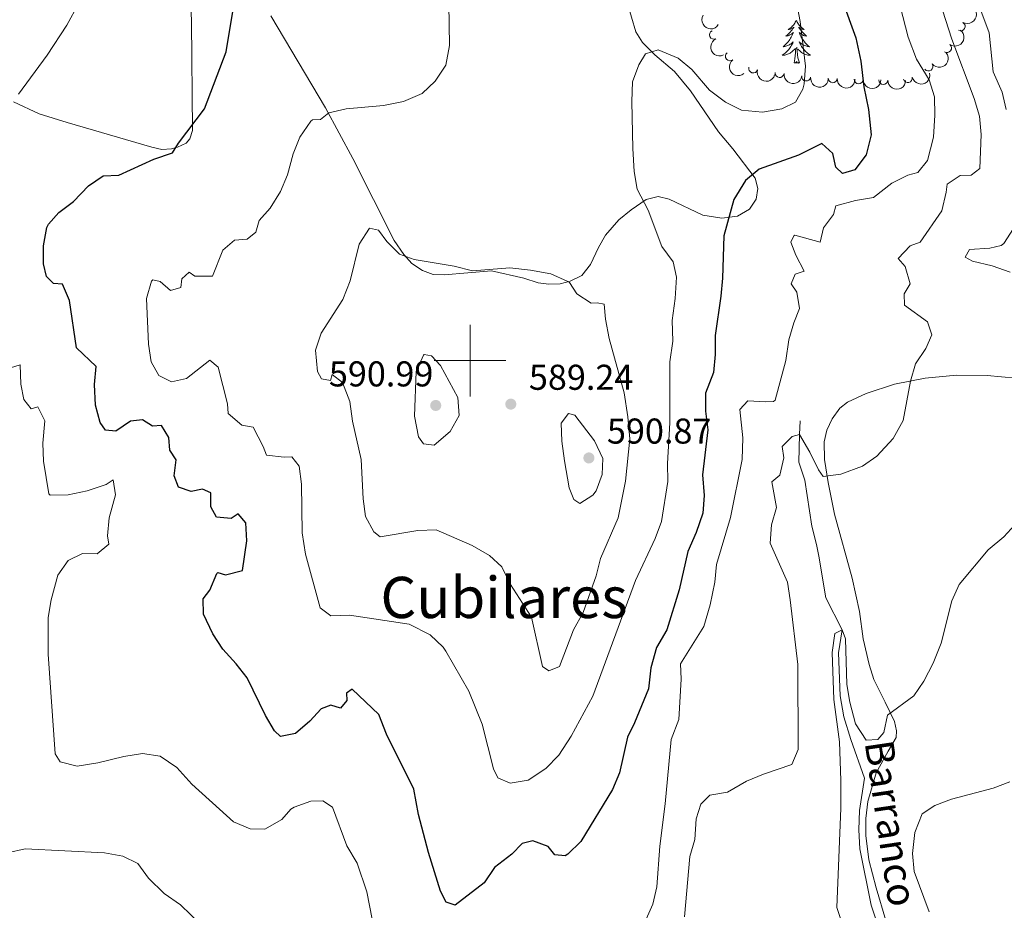
# Model space of a CAD drawing. Units: metres. Extents: x 641070 to 645586, y 715800 to 718861.
# Drawn here: x 644374 to 644649, y 716347 to 716595 of the extents above; entities that cross this region are included whole.
import ezdxf
from ezdxf.enums import TextEntityAlignment as Align

# ---------------------------------------------------------------- set-up
doc = ezdxf.new("R2010")
doc.units = ezdxf.units.M
doc.header["$MEASUREMENT"] = 0
doc.linetypes.add('DGN Style 3', pattern=[69.34719713761467, 49.53371224115334, -19.81348489646134])
for name, color, linetype, lineweight in [('Carátula', 7, 'Continuous', 5), ('Elementos auxiliares', 7, 'Continuous', 5), ('Entidades rústicas y varios', 7, 'Continuous', 5), ('Hidrografía', 7, 'Continuous', 5), ('Relieve y altimetría', 7, 'Continuous', 5), ('Textos de rotulación', 7, 'Continuous', 5)]:
    doc.layers.add(name, color=color, linetype=linetype, lineweight=lineweight)
doc.styles.add('Style-arial', font='arial.shx', dxfattribs={"bigfont": 'arialbig.shx'})
doc.styles.add('Style-Times New Roman', font='txt')
doc.styles.add('Style-timesi', font='timesi.shx', dxfattribs={"bigfont": 'timesibig.shx'})

# ---------------------------------------------------------------- blocks, each defined once
blk = doc.blocks.new('5PATER')
at = {"layer": 'Relieve y altimetría', "linetype": 'Continuous', "lineweight": 5}
h = blk.add_hatch(color=250, dxfattribs=at)
edge = h.paths.add_edge_path()
edge.add_ellipse((0, 0), major_axis=(-1.095731442945027, -1.110710700472634), ratio=0.9994222409660319, start_angle=0, end_angle=360)

msp = doc.modelspace()

# ---------------------------------------------------------------- linework, layer by layer
at = {"layer": 'Carátula', "color": 7, "linetype": 'Continuous', "lineweight": 5}
for p, q in [((644500, 716490), (644500, 716510)), ((644490, 716500), (644510, 716500))]:
    msp.add_line(p, q, dxfattribs=at)
msp.add_3dface([(641131.8800000001, 715799.8400000001), (645585.9299999999, 715892.03), (645524.47, 718861.3900000001), (641070.4199999999, 718769.2)], dxfattribs=at)
at = {"layer": 'Elementos auxiliares', "color": 250, "linetype": 'Continuous', "lineweight": 5}
msp.add_3dface([(641998.6100000001, 716211.6599999999), (641951.31, 718525.04), (645369.46, 718595.8500000001), (645417.8800000001, 716282.4299999999)], dxfattribs=at)
at = {"layer": 'Entidades rústicas y varios', "color": 92, "linetype": 'Continuous', "lineweight": 5, "flags": 128}
for points in [[(644591.01, 716594.94), (644590.8999999999, 716594.72), (644590.74, 716594.44), (644590.5700000001, 716594.1799999999), (644590.3899999999, 716593.9199999999), (644590.2, 716593.6699999999), (644589.99, 716593.4299999999), (644589.77, 716593.21), (644589.54, 716592.99), (644589.3, 716592.79), (644589.05, 716592.6000000001), (644588.79, 716592.4199999999), (644588.99, 716592.44), (644589.19, 716592.48), (644589.3899999999, 716592.54), (644589.5900000001, 716592.6000000001), (644589.78, 716592.69), (644589.96, 716592.79), (644590.1300000001, 716592.8999999999), (644590.3400000001, 716593.0900000001), (644590.29, 716593.03), (644590.06, 716592.6799999999), (644589.8200000001, 716592.3400000001), (644589.56, 716592.02), (644589.3, 716591.7), (644589.02, 716591.3999999999), (644588.72, 716591.1000000001), (644588.4199999999, 716590.8200000001), (644588.1100000001, 716590.55), (644588.23, 716590.5700000001), (644588.48, 716590.6300000001), (644588.72, 716590.7), (644588.96, 716590.79), (644589.19, 716590.8999999999), (644589.4099999999, 716591.01), (644589.6300000001, 716591.1400000001), (644589.8300000001, 716591.29), (644590.03, 716591.45), (644590.22, 716591.6200000001), (644590.1300000001, 716591.3900000001), (644589.97, 716591.03), (644589.8, 716590.6799999999), (644589.6200000001, 716590.3300000001), (644589.4199999999, 716589.99), (644589.21, 716589.6599999999), (644588.98, 716589.3400000001), (644588.74, 716589.03), (644588.49, 716588.72), (644588.22, 716588.4299999999), (644587.95, 716588.1499999999), (644587.6599999999, 716587.8800000001), (644587.3700000001, 716587.6200000001), (644587.56, 716587.6499999999), (644587.8300000001, 716587.7), (644588.0900000001, 716587.76), (644588.3500000001, 716587.8400000001), (644588.6100000001, 716587.9299999999), (644588.8500000001, 716588.04), (644589.1000000001, 716588.1599999999), (644589.3300000001, 716588.3), (644589.55, 716588.45), (644589.77, 716588.6100000001), (644589.98, 716588.79), (644590.1699999999, 716588.98), (644590.03, 716588.6499999999), (644589.8800000001, 716588.3300000001), (644589.71, 716588.02), (644589.52, 716587.71), (644589.3300000001, 716587.4099999999), (644589.1200000001, 716587.1300000001), (644588.8899999999, 716586.8500000001), (644588.6599999999, 716586.5800000001), (644588.4099999999, 716586.3200000001), (644588.1499999999, 716586.0800000001), (644587.8800000001, 716585.8400000001), (644587.6100000001, 716585.6200000001), (644587.3200000001, 716585.4099999999), (644587.03, 716585.22), (644587.29, 716585.23), (644587.56, 716585.26), (644587.8200000001, 716585.3), (644588.0800000001, 716585.3500000001), (644588.3300000001, 716585.4199999999), (644588.5800000001, 716585.51), (644588.8200000001, 716585.6200000001), (644589.06, 716585.73), (644589.29, 716585.8600000001), (644589.52, 716586.01), (644589.73, 716586.1599999999), (644589.9299999999, 716586.3400000001), (644590.78, 716587.1300000001)], [(644591.01, 716594.94), (644591.1200000001, 716594.72), (644591.27, 716594.44), (644591.44, 716594.1799999999), (644591.6200000001, 716593.9199999999), (644591.8200000001, 716593.6699999999), (644592.02, 716593.4299999999), (644592.24, 716593.21), (644592.47, 716592.99), (644592.71, 716592.79), (644592.96, 716592.6000000001), (644593.22, 716592.4199999999), (644593.02, 716592.44), (644592.8200000001, 716592.48), (644592.6200000001, 716592.54), (644592.4299999999, 716592.6000000001), (644592.24, 716592.69), (644592.06, 716592.79), (644591.8800000001, 716592.8999999999), (644591.6799999999, 716593.0900000001), (644591.72, 716593.03), (644591.95, 716592.6799999999), (644592.19, 716592.3400000001), (644592.45, 716592.02), (644592.72, 716591.7), (644593, 716591.3999999999), (644593.29, 716591.1000000001), (644593.5900000001, 716590.8200000001), (644593.8999999999, 716590.55), (644593.78, 716590.5700000001), (644593.54, 716590.6300000001), (644593.29, 716590.7), (644593.06, 716590.79), (644592.8300000001, 716590.8999999999), (644592.6000000001, 716591.01), (644592.3899999999, 716591.1400000001), (644592.1799999999, 716591.29), (644591.98, 716591.45), (644591.8, 716591.6200000001), (644591.8800000001, 716591.3900000001), (644592.04, 716591.03), (644592.21, 716590.6799999999), (644592.3999999999, 716590.3300000001), (644592.6000000001, 716589.99), (644592.81, 716589.6599999999), (644593.04, 716589.3400000001), (644593.27, 716589.03), (644593.52, 716588.72), (644593.79, 716588.4299999999), (644594.06, 716588.1499999999), (644594.3500000001, 716587.8800000001), (644594.6499999999, 716587.6200000001), (644594.45, 716587.6499999999), (644594.1799999999, 716587.7), (644593.9199999999, 716587.76), (644593.6599999999, 716587.8400000001), (644593.4099999999, 716587.9299999999), (644593.1599999999, 716588.04), (644592.9199999999, 716588.1599999999), (644592.6799999999, 716588.3), (644592.46, 716588.45), (644592.24, 716588.6100000001), (644592.04, 716588.79), (644591.8400000001, 716588.98), (644591.98, 716588.6499999999), (644592.1399999999, 716588.3300000001), (644592.31, 716588.02), (644592.49, 716587.71), (644592.69, 716587.4099999999), (644592.8999999999, 716587.1300000001), (644593.1200000001, 716586.8500000001), (644593.3600000001, 716586.5800000001), (644593.6000000001, 716586.3200000001), (644593.8600000001, 716586.0800000001), (644594.1300000001, 716585.8400000001), (644594.4099999999, 716585.6200000001), (644594.7, 716585.4099999999), (644594.99, 716585.22), (644594.72, 716585.23), (644594.46, 716585.26), (644594.2, 716585.3), (644593.94, 716585.3500000001), (644593.6799999999, 716585.4199999999), (644593.4299999999, 716585.51), (644593.19, 716585.6200000001), (644592.95, 716585.73), (644592.72, 716585.8600000001), (644592.5, 716586.01), (644592.29, 716586.1599999999), (644592.0800000001, 716586.3400000001), (644591.4199999999, 716586.96)], [(644590.3899999999, 716583.0800000001), (644590.6300000001, 716584.2), (644590.75, 716585.94), (644590.79, 716586.3800000001), (644590.8600000001, 716587.1000000001)], [(644591.8600000001, 716583.0800000001), (644591.4299999999, 716584.52), (644591.3400000001, 716585.4299999999), (644591.29, 716586.3800000001), (644591.19, 716587.54)], [(644591.8600000001, 716583.0800000001), (644591.6799999999, 716583.02), (644591.6599999999, 716583.26), (644591.48, 716583.03), (644591.3500000001, 716583.24), (644591.23, 716583.1300000001), (644590.96, 716583.0800000001), (644591.1599999999, 716583.47), (644590.77, 716583.0900000001), (644590.5900000001, 716583.03), (644590.54, 716583.2), (644590.3899999999, 716583.0800000001)]]:
    msp.add_lwpolyline(points, dxfattribs=at)
at = {"layer": 'Entidades rústicas y varios', "color": 92, "linetype": 'Continuous', "lineweight": 5}
for points in [[(644372.6399999999, 716572.2, 570.1), (644379.78, 716568.8700000001, 570.96), (644387.5800000001, 716566.49, 572.0500000000001), (644411.22, 716559.56, 574.35), (644413.96, 716558.96, 574.86), (644416.71, 716559.1200000001, 574.92), (644418.3700000001, 716559.55, 575.04), (644420.76, 716560.71, 575.15), (644421.8200000001, 716561.8800000001, 575.15), (644422.52, 716564.22, 574.98), (644422.29, 716594.6000000001, 572.8000000000001), (644421.8999999999, 716605.1400000001, 572.74)], [(644579.55, 716550.9199999999, 574.83), (644573.31, 716559.0800000001, 575.99), (644569.29, 716563.8400000001, 576.9300000000001), (644561.47, 716575.3500000001, 578.62), (644557.05, 716580.6699999999, 579.14), (644551.5700000001, 716585.3800000001, 579.78), (644548.1300000001, 716588.78, 580.13), (644546.2, 716591.79, 580.42), (644543.8500000001, 716599.99, 580.95)], [(644444.3899999999, 716596.2, 576.7), (644459.69, 716570.53, 579.98), (644467.24, 716556.45, 581.7), (644478.8500000001, 716533.56, 584.61), (644481.53, 716529.6300000001, 585.01), (644483.77, 716527.1300000001, 585.12), (644486.71, 716525.1200000001, 585.3000000000001), (644489.6699999999, 716524.0700000001, 585.3000000000001), (644492.79, 716523.97, 585.3000000000001), (644505.9299999999, 716525.0700000001, 585.07), (644514.99, 716523.06, 585.12), (644518.98, 716521.73, 585.12), (644521.9299999999, 716521.3900000001, 585.12), (644525.1599999999, 716521.47, 585.07), (644527.95, 716522.19, 584.78), (644531.1300000001, 716523.74, 584.49), (644533.56, 716526.8600000001, 584.03), (644535.81, 716531.54, 583.51), (644537.8200000001, 716534.98, 582.94), (644541.48, 716539.26, 582), (644544.96, 716542.1000000001, 580.95), (644549.1100000001, 716544.95, 579.9), (644552.47, 716545.79, 578.79), (644555.53, 716545.06, 578.03), (644564.98, 716540.6000000001, 575.9300000000001), (644570.19, 716539.74, 575.12), (644574.6300000001, 716540.29, 574.59), (644577.97, 716542.29, 574.42), (644579.8600000001, 716545.1000000001, 574.42), (644580.28, 716548.01, 574.42), (644579.55, 716550.9199999999, 574.83)], [(644616.03, 716343.69, 556.01), (644613.31, 716352.8600000001, 556.01), (644611.24, 716360.6599999999, 556.41), (644610.3899999999, 716367.48, 556.47), (644610.3700000001, 716372.21, 556.8100000000001), (644610.98, 716376.99, 556.9300000000001), (644613.29, 716384.94, 557.1), (644616.6799999999, 716391.04, 557.79), (644618.9099999999, 716394.8300000001, 558.82), (644618.96, 716396.6499999999, 559.17), (644618.45, 716399.25, 559.8000000000001), (644615.8300000001, 716404.6499999999, 560.66), (644612.6200000001, 716411.03, 561.0600000000001), (644611.3600000001, 716415.1799999999, 561.12), (644609.6300000001, 716422.3600000001, 561.64), (644608.6200000001, 716429.94, 561.98), (644606.5800000001, 716439.3300000001, 562.79), (644601.7, 716457.1200000001, 564.17), (644599.8800000001, 716465.95, 564.74), (644598.8400000001, 716472.3800000001, 565.6), (644598.8, 716477.3200000001, 566), (644599.55, 716480.56, 566.58), (644600.99, 716483.76, 566.75), (644603.1300000001, 716486.69, 566.92), (644605.3200000001, 716488.3700000001, 566.92), (644610.53, 716490.8, 566.58), (644618.4299999999, 716493.4299999999, 565.37), (644626.97, 716495.0800000001, 564.28), (644635.71, 716495.94, 563.36), (644644.24, 716495.8500000001, 562.79), (644652.27, 716495.1200000001, 562.21)]]:
    msp.add_polyline3d(points, dxfattribs=at)
at = {"layer": 'Entidades rústicas y varios', "color": 92, "linetype": 'Continuous', "lineweight": 5, "extrusion": (-0.05978127940247002, 0.2179388456631862, 0.974129795347623)}
msp.add_arc((-811237.1820236, -506947.5320139165, 118188.3170790668), 2.516055640060341, 45.36446333574665, 225.9090503451193, dxfattribs=at)
at = {"layer": 'Entidades rústicas y varios', "color": 92, "linetype": 'Continuous', "lineweight": 5, "extrusion": (0.220109884863605, 0.05121308818386963, 0.9741297953476229)}
msp.add_arc((551881.9507047834, -769616.6009994129, 179143.1629466102), 2.516055640060343, 45.36446333574665, 225.9090503451193, dxfattribs=at)
at = {"layer": 'Entidades rústicas y varios', "color": 92, "linetype": 'Continuous', "lineweight": 5, "extrusion": (-0.03373459728762861, 0.223457196710779, 0.9741297953476231)}
msp.add_arc((-744381.7764613144, -596363.6521703008, 138934.3014456939), 2.516055640060342, 45.36446333574663, 225.9090503451193, dxfattribs=at)
at = {"layer": 'Entidades rústicas y varios', "color": 92, "linetype": 'Continuous', "lineweight": 5}
for centre, radius, start, end in [((644636.883279891, 716593.2984120478, 566.4844037021866), 1.250091938746998, 240.692178585685, 59.90573300468044), ((644568.0460450153, 716590.967547735, 583.7593040589414), 1.250091938746998, 115.5038900159382, 294.7174444349337), ((644633.0630031163, 716587.2462415404, 568.683838429361), 1.250091938746999, 233.9379886621023, 53.15154308109766), ((644572.4823332704, 716584.9650154756, 583.5184077889666), 1.250091938746998, 129.4399854450126, 308.653539864008), ((644578.9911388478, 716581.5453522329, 583.4439530717995), 1.250091938746999, 163.9141966853589, 343.1277511043543), ((644627.8859845903, 716582.1141971285, 570.3010906675858), 1.250091938746998, 217.5572498067596, 36.77080422575509), ((644586.3463816731, 716580.2778715058, 583.0884465532687), 1.250091938746998, 173.4215247425116, 352.635079161507), ((644593.7573014963, 716579.2963311845, 582.4844217401107), 1.250091938746998, 173.4215247425116, 352.635079161507), ((644601.1849444679, 716578.8124218399, 581.5763147682031), 1.250091938746998, 177.0775281722702, 356.2910825912656), ((644608.4030909417, 716578.5355049607, 579.658028442799), 1.250091938746999, 179.2519388388886, 358.465493257884), ((644622.1383687817, 716578.880256539, 573.7641648787603), 1.250091938746998, 192.9967576358983, 12.21031205489369), ((644615.2793161916, 716578.3297149378, 576.6705250061977), 1.250091938746999, 179.2519388388886, 358.465493257884)]:
    msp.add_arc(centre, radius, start, end, dxfattribs=at)
at = {"layer": 'Entidades rústicas y varios', "color": 92, "linetype": 'Continuous', "lineweight": 5, "extrusion": (0.2125631662478422, -0.07673357915991176, 0.9741297953476229)}
msp.add_arc((892875.4601266657, -353439.9213810491, 82593.68143672327), 2.516055640060342, 45.36446333574665, 225.9090503451193, dxfattribs=at)
at = {"layer": 'Entidades rústicas y varios', "color": 92, "linetype": 'Continuous', "lineweight": 5, "extrusion": (0.03065389283740837, 0.2239006044429334, 0.9741297953476229)}
msp.add_arc((-541473.2883372055, -776643.554170919, 180759.259032864), 2.516055640060343, 45.36446333574663, 225.9090503451192, dxfattribs=at)
at = {"layer": 'Entidades rústicas y varios', "color": 92, "linetype": 'Continuous', "lineweight": 5, "extrusion": (0.2247868378269863, -0.02328130915009784, 0.9741297953476229)}
msp.add_arc((779173.1560371864, -552514.7594330105, 128776.9857277271), 2.516055640060341, 45.36446333574665, 225.9090503451193, dxfattribs=at)
at = {"layer": 'Entidades rústicas y varios', "color": 92, "linetype": 'Continuous', "lineweight": 5, "extrusion": (0.1984880494632955, 0.1080446020690281, 0.9741297953476229)}
msp.add_arc((321205.5039359751, -885095.1464805763, 205932.5338417792), 2.516055640060343, 45.36446333574663, 225.9090503451192, dxfattribs=at)
at = {"layer": 'Entidades rústicas y varios', "color": 92, "linetype": 'Continuous', "lineweight": 5, "extrusion": (0.1779155816997991, 0.1393455690160988, 0.9741297953476229)}
for centre in [(166689.0982941118, -924623.7022817193, 215102.4342764898), (166683.7559596927, -924628.9327122162, 215103.0276227389)]:
    msp.add_arc(centre, 2.516055640060342, 45.36446333574665, 225.9090503451193, dxfattribs=at)
at = {"layer": 'Entidades rústicas y varios', "color": 92, "linetype": 'Continuous', "lineweight": 5, "extrusion": (0.1686679914567528, 0.1504069495533467, 0.974129795347623)}
msp.add_arc((105805.0759102567, -933106.183077174, 217068.7403720558), 2.516055640060342, 45.36446333574663, 225.9090503451192, dxfattribs=at)
at = {"layer": 'Entidades rústicas y varios', "color": 92, "linetype": 'Continuous', "lineweight": 5, "extrusion": (0.162839876263912, 0.1566981701053081, 0.9741297953476231)}
for centre in [(69374.9882265146, -936350.1808419995, 217819.3491144108), (69370.07205139508, -936355.5435692361, 217817.5263750484)]:
    msp.add_arc(centre, 2.516055640060343, 45.36446333574663, 225.9090503451193, dxfattribs=at)
at = {"layer": 'Entidades rústicas y varios', "color": 92, "linetype": 'Continuous', "lineweight": 5, "extrusion": (0.1209455415916318, 0.1909013299720699, 0.974129795347623)}
msp.add_arc((-161037.7649348088, -925599.0958190437, 215319.1447957656), 2.516055640060342, 45.36446333574666, 225.9090503451193, dxfattribs=at)
at = {"layer": 'Hidrografía', "color": 142, "linetype": 'DGN Style 3', "lineweight": 15}
msp.add_polyline3d([(644592.0800000001, 716483.1599999999, 566.09), (644591.94, 716479.3700000001, 565), (644591.7, 716471.6599999999, 563.53), (644593.3600000001, 716466.6799999999, 562.61), (644595.3700000001, 716453.76, 561.0500000000001), (644596.6200000001, 716448.72, 560.86), (644597.3200000001, 716445.3800000001, 560.3100000000001), (644599.26, 716433.81, 560.22), (644603.77, 716424.8300000001, 560), (644602.75, 716418.3999999999, 559.63), (644603.28, 716406.3999999999, 559.36), (644604.31, 716400.5900000001, 559.17), (644606.23, 716394.27, 558.16), (644610.06, 716383.44, 556.87), (644608.6399999999, 716374.4099999999, 556.74), (644608.4199999999, 716369.05, 556.5500000000001), (644608.7, 716363.73, 556.37), (644611.9299999999, 716348.01, 555.86), (644615.29, 716337.8800000001, 555.63)], dxfattribs=at)
at = {"layer": 'Relieve y altimetría', "color": 30, "linetype": 'Continuous', "lineweight": 5, "flags": 128}
for points, elevation in [([(644617.8300000001, 716607.3500000001), (644622.27, 716590.25), (644624.5700000001, 716584.1100000001), (644628.1000000001, 716578.3900000001), (644629.54, 716573.6000000001), (644629.6399999999, 716568.47), (644629.31, 716562.3900000001), (644627.6300000001, 716555.8800000001), (644624.9099999999, 716552.51), (644622.1599999999, 716551.8), (644617.7, 716549.54), (644612.5700000001, 716545.54), (644607.52, 716544.73), (644602.01, 716543.21), (644601.3999999999, 716540.76), (644598.6000000001, 716537.1000000001), (644597.6599999999, 716533.05), (644590.6399999999, 716535.05), (644590.28, 716534.8600000001), (644589.51, 716533.1100000001), (644590.9099999999, 716529.48), (644593.22, 716525.01), (644590.7, 716524.1799999999), (644589.5900000001, 716521.4299999999), (644591.1499999999, 716519.1300000001), (644591.8999999999, 716514.55), (644590.31, 716510.5800000001), (644588.8999999999, 716505.78), (644588.0800000001, 716500.05), (644585.0800000001, 716488.9299999999), (644584.6300000001, 716488.55), (644582.54, 716488.49), (644577.5, 716488.8), (644575.27, 716486.3200000001), (644576.1000000001, 716478.45), (644575.95, 716472.3900000001), (644572.6300000001, 716456.19), (644568.73, 716443.1200000001), (644568.29, 716438.1400000001), (644566.98, 716431.8600000001), (644565.24, 716425.8300000001), (644558.6599999999, 716415.4099999999), (644558.8999999999, 716411.06), (644558.28, 716399.81), (644556.1200000001, 716394.22), (644554.4099999999, 716376.27), (644552.9099999999, 716364.45), (644552.1300000001, 716353.1400000001), (644550.94, 716348.3), (644548.4199999999, 716342.44)], 570), ([(644589.56, 716607.9299999999), (644592.1300000001, 716594.6799999999), (644593.55, 716582.23), (644593.2, 716577.26), (644592.8800000001, 716575.8), (644590.8300000001, 716572.1799999999), (644587.01, 716570.26), (644581.5900000001, 716569.3900000001), (644575.7, 716569.9199999999)], 580), ([(644410.24, 716504.5700000001), (644409.74, 716517.3500000001), (644411.1200000001, 716522.1599999999), (644411.44, 716522.55), (644413.5, 716522.0800000001), (644416.4099999999, 716519.6200000001), (644419.29, 716520.4199999999), (644419.5800000001, 716522.8400000001), (644421.6100000001, 716524.7), (644423.21, 716523.5900000001), (644428.1599999999, 716523.6200000001), (644430.96, 716530.8), (644434.23, 716533.6100000001), (644437.8, 716533.9099999999), (644440.22, 716535.8900000001), (644441.1100000001, 716539.1000000001), (644444.19, 716542.5900000001), (644447.0900000001, 716547.21), (644449.01, 716551.8200000001), (644450.6699999999, 716557.69), (644452.48, 716562.3400000001), (644455.56, 716566.8400000001), (644456.02, 716567.24), (644458.29, 716567.28), (644460.55, 716569.1699999999), (644465.4199999999, 716570.3200000001), (644475.79, 716571.21), (644481.45, 716572.3500000001), (644486.5800000001, 716574.5900000001), (644490.26, 716577.96), (644493.19, 716582.49), (644494.28, 716587.96), (644493.94, 716605.49)], 580), ([(644373.99, 716574.3900000001), (644382.01, 716585.28), (644387.51, 716593.6400000001), (644390.77, 716599.6000000001)], 570), ([(644630.99, 716600.3999999999), (644634.4099999999, 716589.72), (644640.6200000001, 716573.1599999999), (644642.1100000001, 716568.21), (644642.5800000001, 716563.1499999999), (644642.25, 716553.5900000001), (644639.8, 716551.73), (644636.69, 716551.6699999999), (644633.0900000001, 716549.22), (644632.8600000001, 716547.01), (644631.6100000001, 716541.8200000001), (644625.56, 716533.0900000001), (644622.74, 716532.0900000001), (644619.46, 716528.51), (644621.3500000001, 716526.27), (644622.81, 716521.46), (644621.1200000001, 716518.6300000001), (644621.21, 716515.46)], 565), ([(644642.25, 716598.48), (644644.8400000001, 716591.5), (644645.98, 716580.6200000001), (644648.4099999999, 716574.94), (644649.55, 716570.0700000001)], 560), ([(644575.7, 716569.9199999999), (644571.24, 716572.1499999999), (644566.8300000001, 716575.51), (644561.8300000001, 716581.22), (644558.02, 716584.4299999999), (644552.45, 716586.73), (644548.98, 716585.5900000001), (644547.06, 716582.52), (644545.28, 716577.8300000001), (644545.1000000001, 716572.29), (644545.3600000001, 716559.2), (644545.77, 716552.76), (644546.6399999999, 716547.8400000001), (644549.69, 716542), (644553.54, 716531.8800000001), (644556.69, 716527.55), (644557.54, 716523.3), (644557.2, 716517.3200000001), (644556.3500000001, 716511.22), (644556.5700000001, 716505.4299999999), (644555.69, 716499.6799999999), (644555.72, 716482.6400000001), (644555.05, 716471.29), (644555.1699999999, 716466.28), (644553.4099999999, 716455.0700000001), (644551.6000000001, 716450.3500000001), (644546.1300000001, 716438.6599999999), (644534.24, 716406.3300000001), (644528.19, 716395.23), (644524.79, 716389.8900000001), (644521.1300000001, 716386.1200000001), (644516.1699999999, 716382.8700000001), (644511.21, 716382.03), (644507.77, 716383.56), (644506.53, 716386.1100000001), (644503.3899999999, 716398.53), (644499.6200000001, 716407.79), (644493.25, 716418.8900000001), (644492.46, 716420.01), (644488.8400000001, 716423.44), (644482.98, 716426.4099999999), (644466.3700000001, 716428.95), (644461.1699999999, 716428.8), (644458.1499999999, 716431.04), (644454.0900000001, 716445.96), (644453.1300000001, 716451.9199999999), (644452.98, 716465.49), (644452.3200000001, 716470.52), (644450.27, 716473.1400000001), (644448.1300000001, 716473.05), (644443.1599999999, 716473.5900000001), (644442.25, 716476.02), (644439.47, 716481.3999999999), (644436.3, 716482), (644432.46, 716485.22), (644432.28, 716487.96), (644429.6599999999, 716498.1799999999), (644427.3800000001, 716500.1699999999), (644420.8200000001, 716494.98), (644416.6499999999, 716494.0700000001), (644413.19, 716495.8300000001), (644410.97, 716499.6200000001), (644410.24, 716504.5700000001)], 580), ([(644538.8200000001, 716506.22), (644542.97, 716490.97), (644543.99, 716484.28), (644544.54, 716478.2), (644543.3500000001, 716466.3300000001), (644541.3, 716456.1100000001), (644536.4099999999, 716444.81), (644535.1599999999, 716439.97), (644531.5700000001, 716429.74), (644528.8800000001, 716424.8900000001), (644524.94, 716414.6699999999), (644521.95, 716413.3900000001), (644520.2, 716414.6100000001), (644517.1499999999, 716428.4099999999), (644511.26, 716437.56), (644508.8700000001, 716442.47), (644505.44, 716445.6100000001), (644500.56, 716448.3600000001), (644490.5700000001, 716452.81), (644485.44, 716452.5700000001), (644474.94, 716450.8), (644473.1799999999, 716452.2), (644470.81, 716456.49), (644470.1599999999, 716461.45), (644469.5700000001, 716472.3900000001), (644467.2, 716483.1100000001), (644466.48, 716488.56), (644464.4199999999, 716493.9299999999), (644461.54, 716496.1499999999), (644461.03, 716494.4099999999), (644458.52, 716494.8999999999), (644457.4099999999, 716496.97), (644456.8500000001, 716502.9299999999), (644458.4199999999, 716507.6799999999), (644464.49, 716517.06), (644466.51, 716522.26), (644469.0800000001, 716532.49), (644471.8999999999, 716536.9299999999), (644474.47, 716536.46), (644476.8, 716533.28), (644480.29, 716529.71), (644484.3500000001, 716528.19), (644495.52, 716526.3600000001), (644500.6699999999, 716525.1000000001), (644511.06, 716525.8999999999), (644516.8400000001, 716525.25), (644522.54, 716524.2), (644527.1100000001, 716522.2), (644527.69, 716521.79), (644529.74, 716518.69), (644533.73, 716516.01), (644535.49, 716516.1599999999), (644537.3999999999, 716515.72), (644537.75, 716511.6100000001), (644538.8200000001, 716506.22)], 585), ([(644651.6499999999, 716536.8999999999), (644648.94, 716532.6699999999), (644648.1499999999, 716532.1599999999), (644645.05, 716531.4199999999), (644639.3300000001, 716530.99), (644638.1499999999, 716528.9099999999), (644640.2, 716527.75), (644645.6799999999, 716526.5), (644650.6699999999, 716524.71)], 560), ([(644621.21, 716515.46), (644627.6499999999, 716510.8300000001), (644628.79, 716507.24), (644627.1200000001, 716503.3900000001), (644624.27, 716499.1000000001), (644622.8400000001, 716494.31), (644620.8200000001, 716483.28), (644618.05, 716478.23), (644613.53, 716473.3600000001), (644609.44, 716470.5), (644603.47, 716468.3500000001), (644598.47, 716467.6499999999), (644597.1799999999, 716469.55), (644594.8300000001, 716474.46), (644591.94, 716479.3700000001), (644589.8600000001, 716478.8200000001), (644587.0700000001, 716476), (644587.5700000001, 716472.8700000001), (644586.4099999999, 716468.02), (644584.1699999999, 716466.21), (644585.46, 716458.98), (644584.0900000001, 716454.1699999999), (644583.7, 716449.04), (644588.54, 716438.1699999999), (644589.3400000001, 716433.24), (644591.46, 716415.21), (644591.55, 716391.48), (644589.81, 716387.24), (644581.8600000001, 716384.55), (644577.1100000001, 716382.5900000001), (644571.79, 716379.55), (644566.8700000001, 716378.6799999999), (644564.3300000001, 716376.23), (644563.03, 716372.0800000001), (644562.74, 716366.3800000001), (644561.3500000001, 716361.5700000001), (644559.78, 716344.77)], 565), ([(644496.55, 716489.69), (644496.99, 716484.7), (644494.4199999999, 716480.23), (644490.01, 716476.44), (644486.99, 716476.8), (644485.6100000001, 716478.75), (644484.52, 716484.46), (644484.96, 716496.95), (644486.98, 716501.52), (644487.1399999999, 716501.7), (644489.21, 716501.3500000001), (644491.74, 716498.6499999999), (644496.55, 716489.69)], 590), ([(644382.3, 716428.3), (644383.1300000001, 716433.22), (644384.98, 716440.1400000001), (644387.8300000001, 716444.21), (644391.8899999999, 716446.2), (644395.98, 716446.1200000001), (644399.19, 716448.77), (644398.8200000001, 716451.1300000001), (644399.27, 716456.1100000001), (644401.0700000001, 716462.5700000001), (644400.3700000001, 716466.77), (644398.4199999999, 716465.4199999999), (644393.1399999999, 716463.6200000001), (644387.8700000001, 716462.55), (644382.8300000001, 716462.4299999999), (644382.44, 716462.78), (644380.9299999999, 716471.95), (644380.81, 716476.99), (644381.3300000001, 716483.1799999999), (644379.3500000001, 716487.0800000001), (644377.54, 716486.5700000001), (644375.47, 716489.1300000001), (644374.6699999999, 716493.4199999999), (644374.49, 716498.8200000001), (644371.76, 716497.96)], 570), ([(644526.3200000001, 716472.06), (644525.6000000001, 716477.54), (644525.45, 716482.54), (644527.46, 716485.28), (644529.26, 716484.8), (644534.6699999999, 716477.5800000001), (644537.06, 716472.6400000001), (644536.81, 716468.25), (644535.1699999999, 716463.6400000001), (644534.25, 716462.47), (644530.6200000001, 716460.1100000001), (644528.8999999999, 716461.21), (644527.6499999999, 716464.48), (644526.3200000001, 716472.06)], 590), ([(644603.8999999999, 716342.6400000001), (644602.3500000001, 716347.3900000001), (644603.44, 716375.1200000001), (644603.4199999999, 716382.8), (644603.04, 716393.6100000001), (644601.51, 716405.3800000001), (644601.01, 716418.5800000001), (644601.79, 716423.8200000001), (644603.77, 716424.8300000001), (644604.71, 716422.3400000001), (644605.1399999999, 716409.6400000001), (644605.99, 716404.7), (644607.49, 716398.6599999999), (644610.53, 716394.03), (644613.75, 716394.29), (644615.48, 716396.1799999999), (644616.44, 716401), (644623.78, 716406.4099999999), (644626.56, 716410.56), (644629.24, 716415.52), (644631.44, 716421.1400000001), (644634.3700000001, 716432.96), (644636.45, 716437.51), (644644.54, 716447.1599999999), (644648.95, 716450.79), (644652.99, 716455.28)], 560), ([(644476.21, 716325.99), (644471.1799999999, 716351.78), (644468.53, 716359.75), (644465.6100000001, 716364.56), (644461.6300000001, 716375.3900000001), (644458.8899999999, 716377.1400000001), (644455.5700000001, 716377.04), (644450.8700000001, 716375.3600000001), (644449.95, 716374.81), (644447.5, 716371.8900000001), (644442.6799999999, 716369.26), (644438.5900000001, 716369.3400000001), (644433.95, 716371.28), (644430.0800000001, 716374.8400000001), (644422.3600000001, 716381.8200000001), (644418.1799999999, 716386.45), (644413.52, 716389.6300000001), (644408.5700000001, 716390.3800000001), (644403.3700000001, 716389.47), (644396.1599999999, 716387.71), (644390.3800000001, 716386.77), (644385.6100000001, 716388.06), (644384.2, 716390.21), (644382.25, 716418.1000000001), (644382.3, 716428.3)], 570), ([(644650.6300000001, 716382.47), (644645.96, 716380.6499999999), (644634.3300000001, 716377.6100000001), (644629.6599999999, 716375.8), (644626.1499999999, 716373.51), (644624.1100000001, 716368.3400000001), (644623.4299999999, 716362.4099999999), (644623.9299999999, 716357.4299999999), (644628.0900000001, 716346.1599999999)], 555), ([(644430.75, 716336.94), (644419.1499999999, 716348.0700000001), (644414.6000000001, 716351.27), (644410.27, 716355.56), (644407.28, 716359.6200000001), (644403.1200000001, 716361.71), (644398.03, 716362.6100000001), (644375.8899999999, 716363.74), (644370.96, 716362.6400000001)], 565)]:
    msp.add_lwpolyline(points, dxfattribs=dict(at, elevation=elevation))
at = {"layer": 'Relieve y altimetría', "color": 30, "linetype": 'Continuous', "lineweight": 25, "elevation": 575, "flags": 128}
for points in [[(644393.52, 716548.78), (644397.6399999999, 716551.6100000001), (644402.03, 716551.74), (644411.74, 716556.23), (644416.94, 716558), (644418.5900000001, 716560.6799999999), (644425.9099999999, 716570.24), (644431.8999999999, 716586.1699999999), (644434.8999999999, 716604.22)], [(644603.8500000001, 716600.5700000001), (644607.6399999999, 716590.0800000001), (644609.02, 716583.6100000001), (644609.8899999999, 716576.3800000001), (644611.1399999999, 716570.0700000001), (644611.9199999999, 716563.04), (644610.49, 716557.4299999999), (644607.3400000001, 716553.23), (644603.8700000001, 716552.24), (644602.05, 716554.03), (644601.2, 716557.81), (644598.1399999999, 716560.5900000001), (644591.6699999999, 716557.3400000001), (644580.69, 716553.4199999999), (644576.8200000001, 716550.25)], [(644576.8200000001, 716550.25), (644573.6100000001, 716544.96), (644570.77, 716534.8800000001), (644570.4099999999, 716523.03), (644570, 716517.95), (644568.3400000001, 716507.02), (644568.3400000001, 716501.71), (644567.8899999999, 716496.73), (644565.69, 716490.94), (644565.71, 716485.94), (644566.3300000001, 716480.72), (644564.8400000001, 716468.1499999999), (644565.3, 716462.3999999999), (644564.95, 716457.4199999999), (644563.04, 716452.06), (644560.71, 716446.77), (644558.3, 716436), (644554.8899999999, 716424.8800000001), (644552.02, 716419.96), (644550.3899999999, 716414.26), (644549.8, 716408.3700000001), (644545.8899999999, 716398.9299999999), (644543.8700000001, 716394.8900000001), (644541.6599999999, 716384.9099999999), (644539.69, 716380.3200000001), (644530.8600000001, 716365.8), (644527.27, 716362.28), (644526.49, 716361.75), (644523.6699999999, 716362.0900000001), (644521.78, 716364.4099999999), (644517.46, 716365.98), (644514.51, 716365.24), (644511.6399999999, 716362.29), (644506.81, 716358.5700000001), (644503.9299999999, 716354.22), (644495.8, 716348.02), (644493.28, 716348.81), (644491.74, 716351.8800000001), (644488.3500000001, 716362.69), (644485.6000000001, 716373.3200000001), (644484.28, 716380.3500000001), (644476.6399999999, 716395.74), (644474.5700000001, 716401.25), (644467.06, 716408.26), (644465.53, 716407.1799999999), (644465.6100000001, 716405.1000000001), (644463.8500000001, 716403.04), (644461.1799999999, 716403.8200000001), (644458.48, 716402.8500000001), (644455.26, 716399.3600000001), (644451.26, 716395.9199999999), (644447.0900000001, 716395.1300000001), (644445.46, 716396.6499999999), (644442.8999999999, 716400.95), (644437.75, 716411.44), (644434.7, 716415.3999999999), (644431.01, 716419.5), (644428.25, 716423.72), (644425.6200000001, 716429.2), (644425.55, 716433.47), (644427.3500000001, 716435.94), (644429.3, 716440.54), (644429.6200000001, 716440.8200000001), (644431.75, 716440.2), (644436.51, 716441.3900000001), (644437.71, 716449.74), (644437.4099999999, 716454.75), (644435.28, 716457.25), (644433.3600000001, 716455.96), (644429.23, 716456.3400000001), (644427.6300000001, 716459.2), (644427.6499999999, 716463.1400000001), (644425.3300000001, 716464.0900000001), (644422.21, 716463.47), (644418.6100000001, 716464.69), (644417.4199999999, 716467.8600000001), (644417.97, 716472.29), (644416.19, 716474.97), (644415.8899999999, 716478.5800000001), (644413.9199999999, 716481.8600000001), (644411.4099999999, 716481.72), (644408.6100000001, 716483.49), (644405.21, 716483.0800000001), (644401.1399999999, 716480.3200000001), (644398.24, 716480.5700000001), (644396.8, 716482.72), (644395.4299999999, 716487.53), (644395.21, 716493.3500000001), (644395.6599999999, 716498.3400000001), (644390.1599999999, 716503.5900000001), (644388.2, 716516.75), (644386.31, 716521.3800000001), (644383.79, 716521.56), (644381.81, 716523.5), (644380.97, 716527.04), (644380.99, 716532.04), (644381.9299999999, 716537.1300000001), (644382.3600000001, 716538.0800000001), (644385.26, 716541.3500000001), (644389.3800000001, 716544.44), (644393.52, 716548.78)]]:
    msp.add_lwpolyline(points, dxfattribs=at)

# ---------------------------------------------------------------- block references
at = {"layer": 'Relieve y altimetría', "color": 250, "linetype": 'Continuous', "lineweight": 5}
for p in [(644490.4099999999, 716487.49, 590.99), (644511.3600000001, 716487.8600000001, 589.24), (644533.1399999999, 716472.8400000001, 590.87)]:
    msp.add_blockref('5PATER', p, dxfattribs=at)

# ---------------------------------------------------------------- texts
at = {"layer": 'Textos de rotulación', "color": 250, "linetype": 'Continuous', "lineweight": 5, "style": 'Style-arial'}
for s, p in [('590.99', (644460.5900000001, 716492.8, 590.99)), ('589.24', (644516.3999999999, 716491.8600000001, 589.24)), ('590.87', (644538.1799999999, 716476.8400000001, 590.87))]:
    msp.add_text(s, height=7.000020000000001, dxfattribs=at).set_placement(p)
at = {"layer": 'Textos de rotulación', "color": 250, "linetype": 'Continuous', "lineweight": 5, "style": 'Style-Times New Roman'}
msp.add_text('Cubilares', height=11.50002, dxfattribs=at).set_placement((644509.461657461, 716433.90001, 584.3100000000001), align=Align.MIDDLE_CENTER)
at = {"layer": 'Textos de rotulación', "color": 142, "linetype": 'Continuous', "lineweight": 5, "style": 'Style-timesi'}
msp.add_text('Barranco', height=7.999980000000001, rotation=278.4030177785618, dxfattribs=at).set_placement((644610.06, 716393.44, 556.87))

doc.saveas('drawing.dxf')
